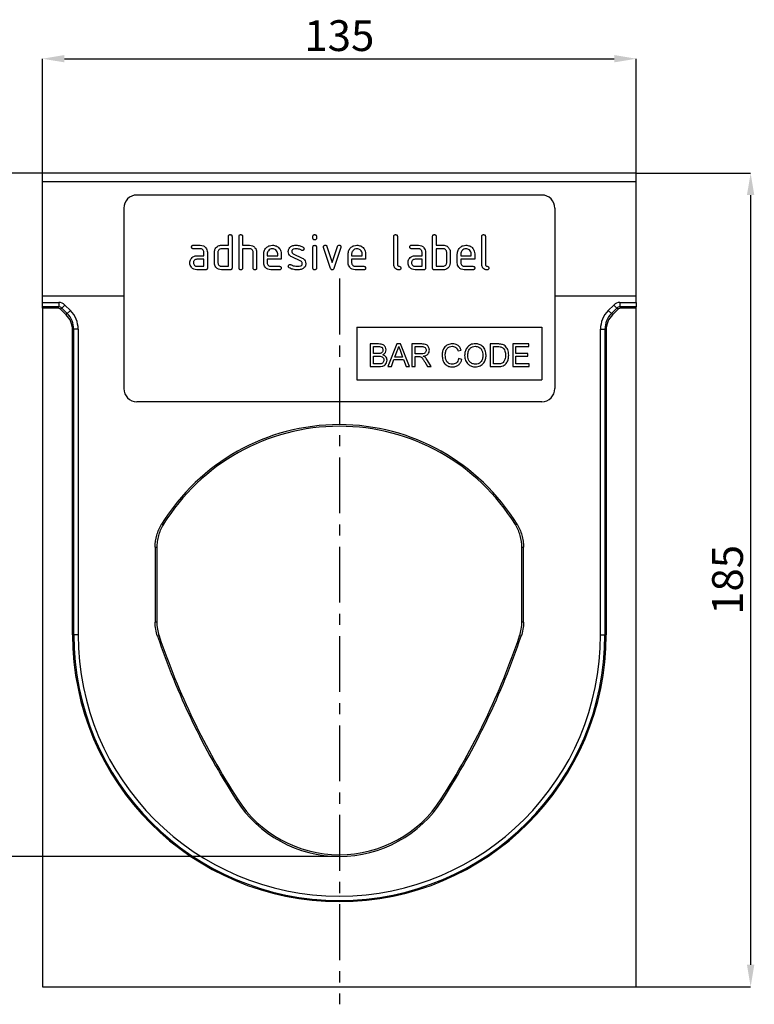
# Model space of a CAD drawing. Units: millimetres. Extents: x -173 to 343, y -118 to 216.
# Drawn here: x 18 to 185, y -7 to 216 of the extents above; entities that cross this region are included whole.
import ezdxf

# ---------------------------------------------------------------- set-up
doc = ezdxf.new("R2010")
doc.units = ezdxf.units.MM
doc.linetypes.add('CENTERX2', pattern=[20.32, 12.7, -2.54, 2.54, -2.54])
doc.layers.add('132467', color=7, linetype='Continuous')
doc.layers.add('CENTERLINES', color=1, linetype='CENTERX2')
doc.layers.add('DIMENSION', color=3, linetype='Continuous', lineweight=25)
doc.styles.add('SLDTEXTSTYLE0', font='TXT', dxfattribs={"width": 0.605})
doc.dimstyles.new('SLDDIMSTYLE0', dxfattribs={"dimtxt": 7, "dimasz": 5, "dimexe": 0, "dimexo": 0.0625, "dimgap": 1.75, "dimtad": 1, "dimrnd": 1e-09, "dimzin": 12, "dimdsep": 46, "dimtxsty": 'SLDTEXTSTYLE0', "dimsah": 1, "dimcen": 0.09, "dimadec": 0, "dimazin": 3, "dimtfac": 1, "dimtofl": 0, "dimtmove": 0, "dimatfit": 3, "dimfxl": 0, "dimfrac": 2, "dimtolj": 1, "dimtzin": 12, "dimarcsym": 0})
doc.dimstyles.new('SLDDIMSTYLE1', dxfattribs={"dimtxt": 7, "dimasz": 5, "dimexe": 0, "dimexo": 0.0625, "dimgap": 1.75, "dimtad": 1, "dimdec": 0, "dimrnd": 1e-09, "dimzin": 12, "dimdsep": 46, "dimtxsty": 'SLDTEXTSTYLE0', "dimsah": 1, "dimcen": 0.09, "dimadec": 0, "dimazin": 3, "dimtfac": 1, "dimtdec": 0, "dimtofl": 0, "dimtmove": 0, "dimatfit": 3, "dimfxl": 0, "dimfrac": 2, "dimtolj": 1, "dimtzin": 12, "dimarcsym": 0})

# ---------------------------------------------------------------- blocks, each defined once
blk = doc.blocks.new('*D30')
at = {"layer": 'Defpoints', "color": 0}
for p in [(157.85, 207.62), (22.85, 181.62), (157.85, 181.62)]:
    blk.add_point(p, dxfattribs=at)
at = {"layer": 'DIMENSION', "color": 0, "lineweight": -2}
for p, q in [((22.85, 181.68), (22.85, 207.62)), ((27.85, 207.62), (152.85, 207.62)), ((157.85, 181.68), (157.85, 207.62))]:
    blk.add_line(p, q, dxfattribs=at)
at = {"layer": 'DIMENSION', "color": 0}
for points in [[(27.85, 208.45), (27.85, 206.79), (22.85, 207.62)], [(152.85, 208.45), (152.85, 206.79), (157.85, 207.62)]]:
    blk.add_solid(points, dxfattribs=at)
at = {"layer": 'DIMENSION', "color": 0, "insert": (90.35, 216.37), "char_height": 7, "attachment_point": 2, "style": 'SLDTEXTSTYLE0'}
blk.add_mtext('\\A1;135', dxfattribs=at)
blk = doc.blocks.new('*D31')
at = {"layer": 'Defpoints', "color": 0}
for p in [(157.85, 181.62), (157.85, -3.38), (183.85, -3.38)]:
    blk.add_point(p, dxfattribs=at)
at = {"layer": 'DIMENSION', "color": 0, "lineweight": -2}
for p, q in [((157.91, 181.62), (183.85, 181.62)), ((183.85, 176.62), (183.85, 1.62)), ((157.91, -3.38), (183.85, -3.38))]:
    blk.add_line(p, q, dxfattribs=at)
at = {"layer": 'DIMENSION', "color": 0}
for points in [[(183.01, 176.62), (184.68, 176.62), (183.85, 181.62)], [(183.01, 1.62), (184.68, 1.62), (183.85, -3.38)]]:
    blk.add_solid(points, dxfattribs=at)
at = {"layer": 'DIMENSION', "color": 0, "insert": (175.1, 89.12), "char_height": 7, "attachment_point": 2, "rotation": 90, "style": 'SLDTEXTSTYLE0'}
blk.add_mtext('\\A1;185', dxfattribs=at)
blk = doc.blocks.new('*D32')
at = {"layer": 'Defpoints', "color": 0}
for p in [(22.85, 181.62), (-3.15, 26.25), (90.35, 26.25)]:
    blk.add_point(p, dxfattribs=at)
at = {"layer": 'DIMENSION', "color": 0, "lineweight": -2}
for p, q in [((22.79, 181.62), (-3.15, 181.62)), ((-3.15, 176.62), (-3.15, 31.25)), ((90.29, 26.25), (-3.15, 26.25))]:
    blk.add_line(p, q, dxfattribs=at)
at = {"layer": 'DIMENSION', "color": 0}
for points in [[(-3.99, 176.62), (-2.32, 176.62), (-3.15, 181.62)], [(-3.99, 31.25), (-2.32, 31.25), (-3.15, 26.25)]]:
    blk.add_solid(points, dxfattribs=at)
at = {"layer": 'DIMENSION', "color": 0, "insert": (-11.9, 103.94), "char_height": 7, "attachment_point": 2, "rotation": 90, "style": 'SLDTEXTSTYLE0'}
blk.add_mtext('\\A1;155', dxfattribs=at)
blk = doc.blocks.new('1039088-M_003_Front_view')
for p, q in [((135, 185), (0, 185)), ((0, 183), (0, 185)), ((135, 183), (135, 185)), ((0, 157), (0, 183)), ((135, 183), (0, 183)), ((135, 157), (135, 183)), ((113.5, 180), (21.5, 180)), ((18.5, 177), (18.5, 136)), ((116.5, 177), (116.5, 136)), ((42.3, 168.6), (42.3, 170.6)), ((43.1, 170.6), (43.1, 163.4)), ((44.7, 163.4), (44.7, 170.6)), ((45.5, 170.6), (45.5, 168.6)), ((61.5, 170.21), (61.5, 170.6)), ((62.3, 170.6), (62.3, 170.21)), ((79.9, 164.2), (79.9, 170.6)), ((80.7, 170.6), (80.7, 164.2)), ((88.7, 163.4), (88.7, 170.6)), ((89.5, 170.6), (89.5, 168.6)), ((99.9, 164.2), (99.9, 170.6)), ((100.7, 170.6), (100.7, 164.2)), ((34.31, 168.6), (35.9, 168.6)), ((40.7, 168.6), (42.3, 168.6)), ((45.5, 168.6), (47.1, 168.6)), ((61.5, 163.4), (61.5, 168.17)), ((62.3, 168.17), (62.3, 163.4)), ((65.49, 163.33), (63.92, 168.07)), ((64.67, 168.33), (65.88, 164.67)), ((65.88, 164.67), (67.09, 168.33)), ((67.85, 168.07), (66.28, 163.33)), ((83.91, 168.6), (85.5, 168.6)), ((89.5, 168.6), (91.1, 168.6)), ((35.9, 167.8), (34.31, 167.8)), ((35.11, 166.2), (36.7, 166.2)), ((36.7, 166.2), (36.7, 167)), ((37.5, 167), (37.5, 163.4)), ((39.1, 164.6), (39.1, 167)), ((39.9, 167), (39.9, 164.6)), ((42.3, 167.8), (40.7, 167.8)), ((42.3, 163.8), (42.3, 167.8)), ((45.5, 167.8), (45.5, 163.4)), ((47.1, 167.8), (45.5, 167.8)), ((47.9, 163.4), (47.9, 167)), ((48.7, 167.03), (48.7, 163.4)), ((50.3, 164.6), (50.3, 166.6)), ((51.1, 166.6), (51.1, 166.2)), ((51.1, 166.2), (53.49, 166.2)), ((53.49, 166.2), (53.49, 166.6)), ((54.28, 166.6), (54.28, 165.4)), ((58.74, 164.95), (56.7, 165.94)), ((57.02, 166.67), (59.08, 165.67)), ((69.5, 164.6), (69.5, 166.6)), ((70.3, 166.6), (70.3, 166.2)), ((70.3, 166.2), (72.69, 166.2)), ((72.69, 166.2), (72.69, 166.6)), ((73.48, 166.6), (73.48, 165.4)), ((85.5, 167.8), (83.91, 167.8)), ((84.71, 166.2), (86.3, 166.2)), ((86.3, 166.2), (86.3, 167)), ((87.1, 167), (87.1, 163.4)), ((89.5, 167.8), (89.5, 163.8)), ((91.1, 167.8), (89.5, 167.8)), ((91.9, 164.6), (91.9, 167)), ((92.7, 167), (92.7, 164.6)), ((94.3, 164.6), (94.3, 166.6)), ((95.1, 166.6), (95.1, 166.2)), ((95.1, 166.2), (97.49, 166.2)), ((97.49, 166.2), (97.49, 166.6)), ((98.28, 166.6), (98.28, 165.4)), ((36.7, 165.4), (35.11, 165.4)), ((35.11, 163.8), (36.7, 163.8)), ((36.7, 163.8), (36.7, 165.4)), ((40.7, 163.8), (42.3, 163.8)), ((51.1, 165.4), (51.1, 164.6)), ((54.28, 165.4), (51.1, 165.4)), ((51.9, 163.8), (53.88, 163.8)), ((70.3, 165.4), (70.3, 164.6)), ((73.48, 165.4), (70.3, 165.4)), ((71.1, 163.8), (73.08, 163.8)), ((86.3, 165.4), (84.71, 165.4)), ((84.71, 163.8), (86.3, 163.8)), ((86.3, 163.8), (86.3, 165.4)), ((89.5, 163.8), (91.1, 163.8)), ((95.1, 165.4), (95.1, 164.6)), ((98.28, 165.4), (95.1, 165.4)), ((95.9, 163.8), (97.88, 163.8)), ((37.1, 163), (35.11, 163)), ((42.7, 163), (40.7, 163)), ((53.88, 163), (51.9, 163)), ((73.08, 163), (71.1, 163)), ((86.7, 163), (84.71, 163)), ((91.1, 163), (89.1, 163)), ((97.88, 163), (95.9, 163)), ((18.5, 157), (0, 157)), ((0, 155.57), (0, 157)), ((135, 157), (116.5, 157)), ((135, 155.57), (135, 157)), ((0, 154.57), (0, 155.57)), ((0, 155.57), (3.71, 155.57)), ((0, 154.31), (0, 154.57)), ((3.71, 154.57), (0, 154.57)), ((3.44, 154.31), (3.71, 154.57)), ((3.71, 155.57), (3.71, 154.57)), ((5.12, 154.99), (4.41, 154.28)), ((5.12, 154.99), (6.37, 153.74)), ((128.63, 153.74), (129.88, 154.99)), ((129.88, 154.99), (130.58, 154.28)), ((131.29, 155.57), (131.29, 154.57)), ((131.29, 155.57), (135, 155.57)), ((131.29, 154.57), (131.55, 154.31)), ((135, 154.57), (131.29, 154.57)), ((135, 155.57), (135, 154.57)), ((135, 154.31), (135, 154.57)), ((3.44, 154.31), (0, 154.31)), ((0, 154.31), (0, 0)), ((4.41, 154.28), (4.15, 154.02)), ((5.4, 152.77), (4.15, 154.02)), ((5.66, 153.04), (4.41, 154.28)), ((5.4, 152.77), (5.66, 153.04)), ((6.37, 153.74), (5.66, 153.04)), ((128.63, 153.74), (129.34, 153.04)), ((130.58, 154.28), (129.34, 153.04)), ((129.34, 153.04), (129.6, 152.77)), ((130.85, 154.02), (129.6, 152.77)), ((130.85, 154.02), (130.58, 154.28)), ((135, 154.31), (131.55, 154.31)), ((135, 0), (135, 154.31)), ((71.5, 150), (113.5, 150)), ((71.5, 150), (71.5, 138)), ((113.5, 150), (113.5, 138)), ((7.12, 149.5), (6.86, 149.24)), ((6.86, 80), (6.86, 149.24)), ((7.12, 80), (7.12, 149.5)), ((8.12, 149.5), (7.12, 149.5)), ((8.12, 149.5), (8.12, 80)), ((126.88, 149.5), (127.88, 149.5)), ((126.88, 80), (126.88, 149.5)), ((127.88, 149.5), (127.88, 80)), ((128.14, 149.24), (127.88, 149.5)), ((128.14, 149.24), (128.14, 80)), ((74.52, 146.14), (74.52, 141)), ((76.44, 146.14), (74.52, 146.14)), ((75.25, 145.54), (76.22, 145.54)), ((75.25, 143.96), (75.25, 145.54)), ((80.6, 146.14), (78.56, 141)), ((81.42, 146.14), (80.6, 146.14)), ((83.46, 141), (81.42, 146.14)), ((84, 146.14), (84, 141)), ((86.23, 146.14), (84, 146.14)), ((84.73, 145.54), (86.26, 145.54)), ((84.73, 143.9), (84.73, 145.54)), ((101.79, 146.14), (101.79, 141)), ((103.54, 146.14), (101.79, 146.14)), ((102.51, 145.54), (103.55, 145.54)), ((102.51, 141.59), (102.51, 145.54)), ((106.92, 146.14), (106.92, 141)), ((110.54, 146.14), (106.92, 146.14)), ((107.65, 145.54), (110.54, 145.54)), ((107.65, 143.96), (107.65, 145.54)), ((110.54, 145.54), (110.54, 146.14)), ((76.3, 143.96), (75.25, 143.96)), ((75.25, 143.37), (76.38, 143.37)), ((75.25, 141.59), (75.25, 143.37)), ((80.13, 143.17), (80.66, 144.6)), ((81.39, 144.52), (81.89, 143.17)), ((86.1, 143.9), (84.73, 143.9)), ((84.73, 143.3), (85.47, 143.3)), ((84.73, 141), (84.73, 143.3)), ((94.48, 144.55), (95.2, 144.71)), ((110.35, 143.96), (107.65, 143.96)), ((107.65, 143.37), (110.35, 143.37)), ((107.65, 141.59), (107.65, 143.37)), ((110.35, 143.37), (110.35, 143.96)), ((76.46, 141.59), (75.25, 141.59)), ((79.33, 141), (79.91, 142.58)), ((79.91, 142.58), (82.1, 142.58)), ((81.89, 143.17), (80.13, 143.17)), ((82.1, 142.58), (82.69, 141)), ((86.91, 142.08), (87.55, 141)), ((88.38, 141), (87.53, 142.42)), ((95.33, 142.64), (94.61, 142.81)), ((103.57, 141.59), (102.51, 141.59)), ((110.68, 141.59), (107.65, 141.59)), ((110.68, 141), (110.68, 141.59)), ((74.52, 141), (76.45, 141)), ((78.56, 141), (79.33, 141)), ((82.69, 141), (83.46, 141)), ((84, 141), (84.73, 141)), ((87.55, 141), (88.38, 141)), ((101.79, 141), (103.63, 141)), ((106.92, 141), (110.68, 141)), ((71.5, 138), (113.5, 138)), ((113.5, 133), (21.5, 133)), ((27.1, 105.16), (27.49, 105.08)), ((107.51, 105.08), (107.9, 105.16)), ((25.63, 99.94), (25.63, 82.9)), ((26, 99.84), (26, 82.96)), ((109, 82.96), (109, 99.84)), ((109.37, 82.9), (109.37, 99.94)), ((6.86, 80), (7.12, 80)), ((8.12, 80), (7.12, 80)), ((26.53, 79.75), (26.16, 79.69)), ((108.84, 79.69), (108.47, 79.75)), ((126.88, 80), (127.88, 80)), ((128.14, 80), (127.88, 80)), ((44.33, 42.69), (44.02, 42.5)), ((90.67, 42.69), (90.98, 42.5)), ((0, 0), (135, 0))]:
    blk.add_line(p, q)
at = {"flags": 128}
for points in [[(26, 99.84), (25.82, 99.89), (25.63, 99.94)], [(109.37, 99.94), (109.18, 99.89), (109, 99.84)], [(25.63, 82.9), (25.82, 82.93), (26, 82.96)], [(109, 82.96), (109.18, 82.93), (109.37, 82.9)]]:
    blk.add_lwpolyline(points, dxfattribs=at)
for centre, radius, start, end in [((21.5, 177), 3, 90, 180), ((113.5, 177), 3, 0, 90), ((21.5, 136), 3, 180, 270), ((113.5, 136), 3, 270, 0), ((67.5, 80.43), 47.37, 31.4799, 148.5201), ((67.5, 80.43), 47, 31.6395, 148.3605), ((67.5, 80), 60.64, 180, 0), ((67.5, 80), 60.38, 180, 0), ((67.5, 80), 59.38, 180, 0), ((188.01, 134.5), 170.87, 198.7082, 212.5775), ((188.01, 134.5), 170.51, 198.7298, 212.5775), ((-53.01, 134.5), 170.51, 327.4225, 341.2702), ((-53.01, 134.5), 170.87, 327.4225, 341.2918), ((67.5, 57.5), 27.5, 212.5775, 327.4225), ((67.5, 57.5), 27.87, 212.5775, 327.4225)]:
    blk.add_arc(centre, radius, start, end)
for centre, major_axis, ratio, start_param, end_param in [((3.71, 153.57), (-1.42, -1.42), 0.999315, 3.141935, 3.926648), ((3.71, 153.57), (0.709, 0.709), 0.997948, 0.000343, 0.785056), ((131.29, 153.57), (-1.42, 1.42), 0.999315, 5.49813, 6.283528), ((131.29, 153.57), (0.709, -0.709), 0.997948, 2.356537, 3.141935), ((3.44, 153.31), (-0.708, -0.708), 0.999315, 3.141935, 3.926648), ((1.86, 149.24), (3.54, 3.54), 0.999315, 5.49813, 6.283528), ((2.12, 149.5), (3.54, 3.54), 0.999041, 5.49813, 6.283528), ((2.12, 149.5), (4.25, 4.25), 0.999315, 5.49813, 6.283528), ((132.88, 149.5), (4.25, -4.25), 0.999315, 3.141935, 3.926648), ((132.88, 149.5), (3.54, -3.54), 0.999041, 3.141935, 3.926648), ((133.14, 149.24), (3.54, -3.54), 0.999315, 3.141935, 3.926648), ((131.55, 153.31), (-0.708, 0.708), 0.999315, 5.49813, 6.283528)]:
    blk.add_ellipse(centre, major_axis=major_axis, ratio=ratio, start_param=start_param, end_param=end_param)
for points, knots in [([(42.3, 170.6), (42.3, 170.66), (42.31, 170.78), (42.41, 170.93), (42.56, 170.99), (42.65, 171), (42.7, 171)], [0, 0, 0, 0, 0.280763, 0.559007, 0.779253, 1, 1, 1, 1]), ([(42.7, 171), (42.76, 171), (42.88, 170.99), (43.03, 170.89), (43.09, 170.74), (43.1, 170.65), (43.1, 170.6)], [0, 0, 0, 0, 0.280669, 0.558931, 0.779165, 1, 1, 1, 1]), ([(44.7, 170.6), (44.7, 170.66), (44.71, 170.78), (44.81, 170.93), (44.96, 170.99), (45.05, 171), (45.1, 171)], [0, 0, 0, 0, 0.280763, 0.559007, 0.779253, 1, 1, 1, 1]), ([(45.1, 171), (45.16, 171), (45.28, 170.99), (45.43, 170.89), (45.49, 170.74), (45.5, 170.65), (45.5, 170.6)], [0, 0, 0, 0, 0.280669, 0.558931, 0.779165, 1, 1, 1, 1]), ([(61.5, 170.6), (61.5, 170.66), (61.51, 170.78), (61.61, 170.93), (61.76, 170.99), (61.85, 171), (61.9, 171)], [0, 0, 0, 0, 0.2807468, 0.5590776, 0.7793002, 1, 1, 1, 1]), ([(61.9, 169.81), (61.84, 169.81), (61.72, 169.82), (61.57, 169.92), (61.51, 170.06), (61.5, 170.16), (61.5, 170.21)], [0, 0, 0, 0, 0.280602, 0.55855, 0.778688, 1, 1, 1, 1]), ([(61.9, 171), (61.96, 171), (62.08, 170.99), (62.23, 170.89), (62.29, 170.74), (62.3, 170.65), (62.3, 170.6)], [0, 0, 0, 0, 0.280669, 0.558898, 0.779069, 1, 1, 1, 1]), ([(62.3, 170.21), (62.3, 170.14), (62.29, 170.02), (62.19, 169.88), (62.04, 169.81), (61.95, 169.81), (61.9, 169.81)], [0, 0, 0, 0, 0.280653, 0.559015, 0.779223, 1, 1, 1, 1]), ([(79.9, 170.6), (79.9, 170.66), (79.91, 170.78), (80.01, 170.93), (80.16, 170.99), (80.25, 171), (80.3, 171)], [0, 0, 0, 0, 0.280763, 0.559007, 0.779253, 1, 1, 1, 1]), ([(80.3, 171), (80.36, 171), (80.48, 170.99), (80.63, 170.89), (80.69, 170.74), (80.7, 170.65), (80.7, 170.6)], [0, 0, 0, 0, 0.280669, 0.558931, 0.779165, 1, 1, 1, 1]), ([(88.7, 170.6), (88.7, 170.66), (88.71, 170.78), (88.81, 170.93), (88.96, 170.99), (89.05, 171), (89.1, 171)], [0, 0, 0, 0, 0.280763, 0.559007, 0.779253, 1, 1, 1, 1]), ([(89.1, 171), (89.16, 171), (89.28, 170.99), (89.43, 170.89), (89.49, 170.74), (89.5, 170.65), (89.5, 170.6)], [0, 0, 0, 0, 0.280669, 0.558931, 0.779165, 1, 1, 1, 1]), ([(99.9, 170.6), (99.9, 170.66), (99.91, 170.78), (100.01, 170.93), (100.16, 170.99), (100.25, 171), (100.3, 171)], [0, 0, 0, 0, 0.280763, 0.559007, 0.779253, 1, 1, 1, 1]), ([(100.3, 171), (100.36, 171), (100.48, 170.99), (100.63, 170.89), (100.69, 170.74), (100.7, 170.65), (100.7, 170.6)], [0, 0, 0, 0, 0.280669, 0.558931, 0.779165, 1, 1, 1, 1]), ([(33.91, 168.2), (33.92, 168.26), (33.92, 168.38), (34.02, 168.53), (34.17, 168.59), (34.26, 168.6), (34.31, 168.6)], [0, 0, 0, 0, 0.280669, 0.558898, 0.779069, 1, 1, 1, 1]), ([(34.31, 167.8), (34.25, 167.8), (34.13, 167.81), (33.98, 167.91), (33.92, 168.06), (33.92, 168.15), (33.91, 168.2)], [0, 0, 0, 0, 0.280747, 0.559078, 0.7793, 1, 1, 1, 1]), ([(35.9, 168.6), (36.14, 168.57), (36.61, 168.52), (37.13, 168.08), (37.45, 167.56), (37.48, 167.19), (37.5, 167)], [0, 0, 0, 0, 0.279576, 0.559296, 0.779523, 1, 1, 1, 1]), ([(39.31, 167.81), (39.4, 167.94), (39.57, 168.2), (40.04, 168.53), (40.45, 168.57), (40.7, 168.6)], [0, 0, 0, 0, 0.280793, 0.561046, 1, 1, 1, 1]), ([(47.1, 168.6), (47.33, 168.57), (47.8, 168.52), (48.32, 168.1), (48.65, 167.58), (48.68, 167.21), (48.7, 167.03)], [0, 0, 0, 0, 0.279596, 0.559465, 0.779747, 1, 1, 1, 1]), ([(50.3, 166.6), (50.33, 166.89), (50.4, 167.48), (50.95, 168.13), (51.6, 168.54), (52.06, 168.58), (52.29, 168.6)], [0, 0, 0, 0, 0.279553, 0.559352, 0.779634, 1, 1, 1, 1]), ([(52.29, 168.6), (52.59, 168.57), (53.18, 168.5), (53.83, 167.96), (54.22, 167.29), (54.26, 166.83), (54.28, 166.6)], [0, 0, 0, 0, 0.279581, 0.55926, 0.779571, 1, 1, 1, 1]), ([(55.9, 167.2), (55.9, 167.32), (55.92, 167.56), (56.08, 167.96), (56.32, 168.15), (56.46, 168.27)], [0, 0, 0, 0, 0.280743, 0.561096, 1, 1, 1, 1]), ([(56.46, 168.27), (56.68, 168.38), (57.06, 168.58), (57.49, 168.59), (57.68, 168.6)], [0, 0, 0, 0, 0.55918, 1, 1, 1, 1]), ([(57.68, 168.6), (57.99, 168.58), (58.56, 168.54), (59.05, 168.27), (59.26, 168.16)], [0, 0, 0, 0, 0.559762, 1, 1, 1, 1]), ([(59.26, 168.16), (59.33, 168.11), (59.45, 168.02), (59.47, 167.87), (59.48, 167.81)], [0, 0, 0, 0, 0.559625, 1, 1, 1, 1]), ([(61.5, 168.17), (61.5, 168.23), (61.51, 168.35), (61.61, 168.5), (61.76, 168.56), (61.85, 168.57), (61.9, 168.57)], [0, 0, 0, 0, 0.280747, 0.559078, 0.7793, 1, 1, 1, 1]), ([(61.9, 168.57), (61.96, 168.57), (62.08, 168.56), (62.23, 168.46), (62.29, 168.31), (62.3, 168.22), (62.3, 168.17)], [0, 0, 0, 0, 0.280669, 0.558898, 0.779069, 1, 1, 1, 1]), ([(63.9, 168.21), (63.9, 168.26), (63.92, 168.38), (64.03, 168.51), (64.15, 168.59), (64.25, 168.6), (64.29, 168.6)], [0, 0, 0, 0, 0.279308, 0.558966, 0.779531, 1, 1, 1, 1]), ([(63.92, 168.07), (63.91, 168.1), (63.9, 168.14), (63.9, 168.19), (63.9, 168.21)], [0, 0, 0, 0, 0.559826, 1, 1, 1, 1]), ([(64.29, 168.6), (64.34, 168.6), (64.43, 168.59), (64.59, 168.51), (64.64, 168.4), (64.67, 168.33)], [0, 0, 0, 0, 0.281095, 0.562005, 1, 1, 1, 1]), ([(67.09, 168.33), (67.11, 168.37), (67.14, 168.46), (67.27, 168.58), (67.39, 168.59), (67.47, 168.6)], [0, 0, 0, 0, 0.280868, 0.561605, 1, 1, 1, 1]), ([(67.47, 168.6), (67.53, 168.6), (67.65, 168.59), (67.8, 168.49), (67.87, 168.35), (67.87, 168.25), (67.87, 168.21)], [0, 0, 0, 0, 0.2806, 0.558502, 0.778738, 1, 1, 1, 1]), ([(67.87, 168.21), (67.87, 168.18), (67.87, 168.14), (67.86, 168.09), (67.85, 168.07)], [0, 0, 0, 0, 0.559382, 1, 1, 1, 1]), ([(69.5, 166.6), (69.53, 166.89), (69.6, 167.48), (70.15, 168.13), (70.8, 168.54), (71.26, 168.58), (71.49, 168.6)], [0, 0, 0, 0, 0.2795526, 0.5593516, 0.7796344, 1, 1, 1, 1]), ([(71.49, 168.6), (71.79, 168.57), (72.38, 168.5), (73.03, 167.96), (73.42, 167.29), (73.46, 166.83), (73.48, 166.6)], [0, 0, 0, 0, 0.279581, 0.55926, 0.779571, 1, 1, 1, 1]), ([(83.51, 168.2), (83.52, 168.26), (83.52, 168.38), (83.62, 168.53), (83.77, 168.59), (83.86, 168.6), (83.91, 168.6)], [0, 0, 0, 0, 0.280669, 0.558898, 0.779069, 1, 1, 1, 1]), ([(83.91, 167.8), (83.85, 167.8), (83.73, 167.81), (83.58, 167.91), (83.52, 168.06), (83.52, 168.15), (83.51, 168.2)], [0, 0, 0, 0, 0.280747, 0.559078, 0.7793, 1, 1, 1, 1]), ([(85.5, 168.6), (85.74, 168.57), (86.21, 168.52), (86.73, 168.08), (87.05, 167.56), (87.08, 167.19), (87.1, 167)], [0, 0, 0, 0, 0.279576, 0.559296, 0.779523, 1, 1, 1, 1]), ([(91.1, 168.6), (91.26, 168.59), (91.57, 168.57), (92.1, 168.34), (92.34, 168.01), (92.49, 167.81)], [0, 0, 0, 0, 0.280819, 0.561253, 1, 1, 1, 1]), ([(94.3, 166.6), (94.33, 166.89), (94.4, 167.48), (94.95, 168.13), (95.6, 168.54), (96.06, 168.58), (96.29, 168.6)], [0, 0, 0, 0, 0.2795526, 0.5593516, 0.7796344, 1, 1, 1, 1]), ([(96.29, 168.6), (96.59, 168.57), (97.18, 168.5), (97.83, 167.96), (98.22, 167.29), (98.26, 166.83), (98.28, 166.6)], [0, 0, 0, 0, 0.2795807, 0.5592603, 0.779571, 1, 1, 1, 1]), ([(33.73, 165.41), (33.81, 165.54), (33.99, 165.8), (34.46, 166.13), (34.86, 166.17), (35.11, 166.2)], [0, 0, 0, 0, 0.2807547, 0.561071, 1, 1, 1, 1]), ([(36.7, 167), (36.69, 167.12), (36.66, 167.36), (36.44, 167.62), (36.18, 167.78), (36, 167.79), (35.9, 167.8)], [0, 0, 0, 0, 0.27963, 0.559223, 0.779548, 1, 1, 1, 1]), ([(39.1, 167), (39.11, 167.16), (39.13, 167.44), (39.26, 167.69), (39.31, 167.81)], [0, 0, 0, 0, 0.5597025, 1, 1, 1, 1]), ([(40.7, 167.8), (40.58, 167.79), (40.35, 167.76), (40.08, 167.54), (39.92, 167.28), (39.91, 167.09), (39.9, 167)], [0, 0, 0, 0, 0.279537, 0.559295, 0.77967, 1, 1, 1, 1]), ([(47.9, 167), (47.89, 167.12), (47.86, 167.36), (47.64, 167.62), (47.38, 167.78), (47.19, 167.79), (47.1, 167.8)], [0, 0, 0, 0, 0.279621, 0.559225, 0.779528, 1, 1, 1, 1]), ([(52.29, 167.79), (52.12, 167.77), (51.76, 167.73), (51.38, 167.4), (51.14, 167.01), (51.11, 166.74), (51.1, 166.6)], [0, 0, 0, 0, 0.279532, 0.559299, 0.779622, 1, 1, 1, 1]), ([(53.49, 166.6), (53.47, 166.77), (53.43, 167.13), (53.1, 167.51), (52.71, 167.76), (52.43, 167.78), (52.29, 167.79)], [0, 0, 0, 0, 0.279524, 0.559345, 0.779653, 1, 1, 1, 1]), ([(56.7, 165.94), (56.57, 166.01), (56.31, 166.16), (55.97, 166.58), (55.92, 166.97), (55.9, 167.2)], [0, 0, 0, 0, 0.281035, 0.561468, 1, 1, 1, 1]), ([(57.68, 167.8), (57.46, 167.79), (57.19, 167.78), (56.89, 167.63), (56.78, 167.52), (56.7, 167.37), (56.69, 167.26), (56.69, 167.21)], [0, 0, 0, 0, 0.49895, 0.624351, 0.74948, 0.874719, 1, 1, 1, 1]), ([(56.69, 167.21), (56.69, 167.14), (56.7, 167.02), (56.8, 166.81), (56.93, 166.72), (57.02, 166.67)], [0, 0, 0, 0, 0.280898, 0.562064, 1, 1, 1, 1]), ([(58.89, 167.46), (58.68, 167.57), (58.3, 167.76), (57.87, 167.79), (57.68, 167.8)], [0, 0, 0, 0, 0.559809, 1, 1, 1, 1]), ([(59.08, 167.41), (59.04, 167.41), (58.98, 167.41), (58.92, 167.44), (58.89, 167.46)], [0, 0, 0, 0, 0.559363, 1, 1, 1, 1]), ([(59.48, 167.81), (59.47, 167.75), (59.45, 167.63), (59.35, 167.5), (59.22, 167.42), (59.12, 167.41), (59.08, 167.41)], [0, 0, 0, 0, 0.279379, 0.559651, 0.779915, 1, 1, 1, 1]), ([(59.08, 165.67), (59.21, 165.6), (59.46, 165.45), (59.81, 165.02), (59.85, 164.64), (59.87, 164.4)], [0, 0, 0, 0, 0.280963, 0.561328, 1, 1, 1, 1]), ([(71.49, 167.79), (71.32, 167.77), (70.96, 167.73), (70.58, 167.4), (70.34, 167.01), (70.31, 166.74), (70.3, 166.6)], [0, 0, 0, 0, 0.279532, 0.559299, 0.779622, 1, 1, 1, 1]), ([(72.69, 166.6), (72.67, 166.77), (72.63, 167.13), (72.3, 167.51), (71.91, 167.76), (71.63, 167.78), (71.49, 167.79)], [0, 0, 0, 0, 0.279524, 0.559345, 0.779653, 1, 1, 1, 1]), ([(83.33, 165.41), (83.41, 165.54), (83.59, 165.8), (84.06, 166.13), (84.46, 166.17), (84.71, 166.2)], [0, 0, 0, 0, 0.2807547, 0.561071, 1, 1, 1, 1]), ([(86.3, 167), (86.29, 167.12), (86.26, 167.36), (86.04, 167.62), (85.78, 167.78), (85.6, 167.79), (85.5, 167.8)], [0, 0, 0, 0, 0.27963, 0.559223, 0.779548, 1, 1, 1, 1]), ([(91.9, 167), (91.89, 167.12), (91.86, 167.36), (91.64, 167.62), (91.38, 167.78), (91.19, 167.79), (91.1, 167.8)], [0, 0, 0, 0, 0.279621, 0.559225, 0.779528, 1, 1, 1, 1]), ([(92.49, 167.81), (92.56, 167.66), (92.68, 167.41), (92.69, 167.12), (92.7, 167)], [0, 0, 0, 0, 0.559798, 1, 1, 1, 1]), ([(96.29, 167.79), (96.12, 167.77), (95.76, 167.73), (95.38, 167.4), (95.14, 167.01), (95.11, 166.74), (95.1, 166.6)], [0, 0, 0, 0, 0.279532, 0.559299, 0.779622, 1, 1, 1, 1]), ([(97.49, 166.6), (97.47, 166.77), (97.43, 167.13), (97.1, 167.51), (96.71, 167.76), (96.43, 167.78), (96.29, 167.79)], [0, 0, 0, 0, 0.279524, 0.559345, 0.779653, 1, 1, 1, 1]), ([(33.52, 164.6), (33.53, 164.76), (33.55, 165.04), (33.67, 165.29), (33.73, 165.41)], [0, 0, 0, 0, 0.55981, 1, 1, 1, 1]), ([(35.11, 163), (34.87, 163.03), (34.4, 163.08), (33.88, 163.52), (33.56, 164.04), (33.53, 164.41), (33.52, 164.6)], [0, 0, 0, 0, 0.2796421, 0.5592344, 0.7795082, 1, 1, 1, 1]), ([(35.11, 165.4), (34.99, 165.39), (34.76, 165.36), (34.5, 165.14), (34.34, 164.88), (34.32, 164.69), (34.31, 164.6)], [0, 0, 0, 0, 0.279478, 0.559304, 0.77968, 1, 1, 1, 1]), ([(34.31, 164.6), (34.33, 164.48), (34.36, 164.25), (34.57, 163.99), (34.83, 163.83), (35.02, 163.81), (35.11, 163.8)], [0, 0, 0, 0, 0.279457, 0.559355, 0.779724, 1, 1, 1, 1]), ([(40.7, 163), (40.46, 163.03), (39.99, 163.08), (39.46, 163.51), (39.15, 164.04), (39.12, 164.41), (39.1, 164.6)], [0, 0, 0, 0, 0.279655, 0.55929, 0.779571, 1, 1, 1, 1]), ([(39.9, 164.6), (39.91, 164.48), (39.94, 164.25), (40.16, 163.99), (40.42, 163.83), (40.61, 163.81), (40.7, 163.8)], [0, 0, 0, 0, 0.27948, 0.55929, 0.77971, 1, 1, 1, 1]), ([(51.9, 163), (51.66, 163.03), (51.19, 163.08), (50.66, 163.51), (50.35, 164.04), (50.32, 164.41), (50.3, 164.6)], [0, 0, 0, 0, 0.279619, 0.559267, 0.779559, 1, 1, 1, 1]), ([(51.1, 164.6), (51.11, 164.48), (51.14, 164.25), (51.36, 163.99), (51.62, 163.83), (51.8, 163.81), (51.9, 163.8)], [0, 0, 0, 0, 0.2794572, 0.5593552, 0.7797238, 1, 1, 1, 1]), ([(53.88, 163.8), (53.94, 163.8), (54.07, 163.79), (54.21, 163.69), (54.28, 163.54), (54.28, 163.45), (54.28, 163.4)], [0, 0, 0, 0, 0.280653, 0.559015, 0.779223, 1, 1, 1, 1]), ([(55.9, 163.8), (55.9, 163.86), (55.92, 163.98), (56.03, 164.1), (56.15, 164.19), (56.25, 164.19), (56.29, 164.2)], [0, 0, 0, 0, 0.279305, 0.55917, 0.77957, 1, 1, 1, 1]), ([(56.12, 163.44), (56.05, 163.49), (55.92, 163.58), (55.9, 163.73), (55.9, 163.8)], [0, 0, 0, 0, 0.559449, 1, 1, 1, 1]), ([(58.04, 163), (57.67, 163.01), (56.99, 163.04), (56.39, 163.32), (56.12, 163.44)], [0, 0, 0, 0, 0.560159, 1, 1, 1, 1]), ([(56.29, 164.2), (56.32, 164.19), (56.37, 164.19), (56.42, 164.17), (56.44, 164.17)], [0, 0, 0, 0, 0.5593285, 1, 1, 1, 1]), ([(56.44, 164.17), (56.55, 164.12), (56.74, 164.05), (56.93, 163.98), (57.01, 163.94)], [0, 0, 0, 0, 0.559988, 1, 1, 1, 1]), ([(57.01, 163.94), (57.21, 163.9), (57.55, 163.82), (57.91, 163.81), (58.07, 163.8)], [0, 0, 0, 0, 0.559987, 1, 1, 1, 1]), ([(58.07, 163.8), (58.29, 163.81), (58.57, 163.82), (58.87, 163.97), (58.99, 164.08), (59.07, 164.23), (59.07, 164.34), (59.08, 164.4)], [0, 0, 0, 0, 0.499009, 0.624406, 0.749586, 0.874722, 1, 1, 1, 1]), ([(59.08, 164.4), (59.07, 164.46), (59.07, 164.59), (58.97, 164.8), (58.83, 164.89), (58.74, 164.95)], [0, 0, 0, 0, 0.28088, 0.561791, 1, 1, 1, 1]), ([(59.87, 164.4), (59.85, 164.15), (59.8, 163.71), (59.45, 163.43), (59.3, 163.31)], [0, 0, 0, 0, 0.559131, 1, 1, 1, 1]), ([(71.1, 163), (70.86, 163.03), (70.39, 163.08), (69.86, 163.51), (69.55, 164.04), (69.52, 164.41), (69.5, 164.6)], [0, 0, 0, 0, 0.279619, 0.559267, 0.779559, 1, 1, 1, 1]), ([(70.3, 164.6), (70.31, 164.48), (70.34, 164.25), (70.56, 163.99), (70.82, 163.83), (71, 163.81), (71.1, 163.8)], [0, 0, 0, 0, 0.279457, 0.559355, 0.779724, 1, 1, 1, 1]), ([(73.08, 163.8), (73.14, 163.8), (73.27, 163.79), (73.41, 163.69), (73.48, 163.54), (73.48, 163.45), (73.48, 163.4)], [0, 0, 0, 0, 0.280653, 0.559015, 0.779223, 1, 1, 1, 1]), ([(81.1, 163), (80.92, 163.02), (80.56, 163.05), (80.14, 163.36), (79.93, 163.78), (79.91, 164.06), (79.9, 164.2)], [0, 0, 0, 0, 0.2800799, 0.559069, 0.7792014, 1, 1, 1, 1]), ([(80.7, 164.2), (80.7, 164.15), (80.71, 164.04), (80.85, 163.88), (81.1, 163.8), (81.35, 163.73), (81.48, 163.55), (81.49, 163.45), (81.5, 163.4)], [0, 0, 0, 0, 0.125305, 0.250335, 0.499896, 0.749686, 0.874716, 1, 1, 1, 1]), ([(83.12, 164.6), (83.13, 164.76), (83.15, 165.04), (83.27, 165.29), (83.33, 165.41)], [0, 0, 0, 0, 0.55981, 1, 1, 1, 1]), ([(84.71, 163), (84.47, 163.03), (84, 163.08), (83.48, 163.52), (83.16, 164.04), (83.13, 164.41), (83.12, 164.6)], [0, 0, 0, 0, 0.279642, 0.559234, 0.779508, 1, 1, 1, 1]), ([(84.71, 165.4), (84.59, 165.39), (84.36, 165.36), (84.1, 165.14), (83.94, 164.88), (83.92, 164.69), (83.91, 164.6)], [0, 0, 0, 0, 0.279478, 0.559304, 0.77968, 1, 1, 1, 1]), ([(83.91, 164.6), (83.93, 164.48), (83.96, 164.25), (84.17, 163.99), (84.43, 163.83), (84.62, 163.81), (84.71, 163.8)], [0, 0, 0, 0, 0.279457, 0.559355, 0.779724, 1, 1, 1, 1]), ([(92.7, 164.6), (92.67, 164.36), (92.62, 163.89), (92.19, 163.36), (91.66, 163.05), (91.29, 163.02), (91.1, 163)], [0, 0, 0, 0, 0.279624, 0.559286, 0.779575, 1, 1, 1, 1]), ([(91.1, 163.8), (91.22, 163.81), (91.45, 163.84), (91.72, 164.06), (91.88, 164.32), (91.89, 164.51), (91.9, 164.6)], [0, 0, 0, 0, 0.2795738, 0.5592254, 0.7796457, 1, 1, 1, 1]), ([(95.9, 163), (95.66, 163.03), (95.19, 163.08), (94.66, 163.51), (94.35, 164.04), (94.32, 164.41), (94.3, 164.6)], [0, 0, 0, 0, 0.279619, 0.559267, 0.779559, 1, 1, 1, 1]), ([(95.1, 164.6), (95.11, 164.48), (95.14, 164.25), (95.36, 163.99), (95.62, 163.83), (95.8, 163.81), (95.9, 163.8)], [0, 0, 0, 0, 0.279457, 0.559355, 0.779724, 1, 1, 1, 1]), ([(97.88, 163.8), (97.94, 163.8), (98.07, 163.79), (98.21, 163.69), (98.28, 163.54), (98.28, 163.45), (98.28, 163.4)], [0, 0, 0, 0, 0.2806534, 0.5590154, 0.7792233, 1, 1, 1, 1]), ([(101.1, 163), (100.92, 163.02), (100.56, 163.05), (100.14, 163.36), (99.93, 163.78), (99.91, 164.06), (99.9, 164.2)], [0, 0, 0, 0, 0.2800799, 0.559069, 0.7792014, 1, 1, 1, 1]), ([(100.7, 164.2), (100.7, 164.15), (100.71, 164.04), (100.85, 163.88), (101.1, 163.8), (101.35, 163.73), (101.48, 163.55), (101.49, 163.45), (101.5, 163.4)], [0, 0, 0, 0, 0.125305, 0.250335, 0.499896, 0.749686, 0.874716, 1, 1, 1, 1]), ([(37.5, 163.4), (37.5, 163.34), (37.49, 163.22), (37.39, 163.07), (37.24, 163.01), (37.15, 163), (37.1, 163)], [0, 0, 0, 0, 0.280596, 0.558566, 0.778787, 1, 1, 1, 1]), ([(43.1, 163.4), (43.1, 163.34), (43.09, 163.22), (42.99, 163.07), (42.84, 163.01), (42.75, 163), (42.7, 163)], [0, 0, 0, 0, 0.280596, 0.558566, 0.778787, 1, 1, 1, 1]), ([(45.1, 163), (45.04, 163), (44.92, 163.01), (44.77, 163.11), (44.71, 163.26), (44.7, 163.35), (44.7, 163.4)], [0, 0, 0, 0, 0.280711, 0.558625, 0.778846, 1, 1, 1, 1]), ([(45.5, 163.4), (45.5, 163.34), (45.49, 163.22), (45.39, 163.07), (45.24, 163.01), (45.15, 163), (45.1, 163)], [0, 0, 0, 0, 0.280596, 0.558566, 0.778787, 1, 1, 1, 1]), ([(48.3, 163), (48.24, 163), (48.12, 163.01), (47.97, 163.11), (47.91, 163.26), (47.9, 163.35), (47.9, 163.4)], [0, 0, 0, 0, 0.280711, 0.558625, 0.778846, 1, 1, 1, 1]), ([(48.7, 163.4), (48.7, 163.34), (48.69, 163.22), (48.59, 163.07), (48.44, 163.01), (48.35, 163), (48.3, 163)], [0, 0, 0, 0, 0.280596, 0.558566, 0.778787, 1, 1, 1, 1]), ([(54.28, 163.4), (54.28, 163.34), (54.27, 163.22), (54.17, 163.07), (54.03, 163.01), (53.93, 163), (53.88, 163)], [0, 0, 0, 0, 0.280602, 0.55855, 0.778688, 1, 1, 1, 1]), ([(59.3, 163.31), (59.08, 163.2), (58.68, 163.02), (58.24, 163.01), (58.04, 163)], [0, 0, 0, 0, 0.559035, 1, 1, 1, 1]), ([(61.9, 163), (61.84, 163), (61.72, 163.01), (61.57, 163.11), (61.51, 163.26), (61.5, 163.35), (61.5, 163.4)], [0, 0, 0, 0, 0.280602, 0.55855, 0.778688, 1, 1, 1, 1]), ([(62.3, 163.4), (62.3, 163.34), (62.29, 163.22), (62.19, 163.07), (62.04, 163.01), (61.95, 163), (61.9, 163)], [0, 0, 0, 0, 0.2806534, 0.5590154, 0.7792233, 1, 1, 1, 1]), ([(65.88, 163), (65.83, 163), (65.73, 163.01), (65.57, 163.13), (65.52, 163.25), (65.49, 163.33)], [0, 0, 0, 0, 0.280091, 0.561469, 1, 1, 1, 1]), ([(66.28, 163.33), (66.26, 163.28), (66.23, 163.19), (66.13, 163.07), (66.01, 163.01), (65.93, 163), (65.88, 163)], [0, 0, 0, 0, 0.280137, 0.559877, 0.779607, 1, 1, 1, 1]), ([(73.48, 163.4), (73.48, 163.34), (73.47, 163.22), (73.37, 163.07), (73.23, 163.01), (73.13, 163), (73.08, 163)], [0, 0, 0, 0, 0.280602, 0.55855, 0.778688, 1, 1, 1, 1]), ([(81.5, 163.4), (81.49, 163.34), (81.49, 163.22), (81.39, 163.07), (81.24, 163.01), (81.15, 163), (81.1, 163)], [0, 0, 0, 0, 0.280602, 0.55855, 0.778688, 1, 1, 1, 1]), ([(87.1, 163.4), (87.1, 163.34), (87.09, 163.22), (86.99, 163.07), (86.84, 163.01), (86.75, 163), (86.7, 163)], [0, 0, 0, 0, 0.280596, 0.558566, 0.778787, 1, 1, 1, 1]), ([(89.1, 163), (89.04, 163), (88.92, 163.01), (88.77, 163.11), (88.71, 163.26), (88.7, 163.35), (88.7, 163.4)], [0, 0, 0, 0, 0.280711, 0.558625, 0.778846, 1, 1, 1, 1]), ([(98.28, 163.4), (98.28, 163.34), (98.27, 163.22), (98.17, 163.07), (98.03, 163.01), (97.93, 163), (97.88, 163)], [0, 0, 0, 0, 0.280602, 0.55855, 0.778688, 1, 1, 1, 1]), ([(101.5, 163.4), (101.49, 163.34), (101.49, 163.22), (101.39, 163.07), (101.24, 163.01), (101.15, 163), (101.1, 163)], [0, 0, 0, 0, 0.280602, 0.55855, 0.778688, 1, 1, 1, 1]), ([(76.22, 145.54), (76.36, 145.54), (76.64, 145.54), (76.99, 145.49), (77.22, 145.33), (77.38, 145.09), (77.4, 144.88), (77.42, 144.74)], [0, 0, 0, 0, 0.251022, 0.500776, 0.625747, 0.750997, 1, 1, 1, 1]), ([(78.14, 144.81), (78.11, 145.03), (78.03, 145.48), (77.41, 146.09), (76.81, 146.12), (76.44, 146.14)], [0, 0, 0, 0, 0.279967, 0.559633, 1, 1, 1, 1]), ([(80.66, 144.6), (80.74, 144.77), (80.89, 145.07), (80.97, 145.4), (81.01, 145.54)], [0, 0, 0, 0, 0.559975, 1, 1, 1, 1]), ([(81.01, 145.54), (81.08, 145.35), (81.21, 145.01), (81.33, 144.67), (81.39, 144.52)], [0, 0, 0, 0, 0.559998, 1, 1, 1, 1]), ([(87.96, 144.75), (87.93, 144.99), (87.87, 145.46), (87.39, 145.99), (86.79, 146.12), (86.42, 146.13), (86.23, 146.14)], [0, 0, 0, 0, 0.2798032, 0.557781, 0.77839, 1, 1, 1, 1]), ([(86.26, 145.54), (86.39, 145.54), (86.66, 145.53), (87.01, 145.35), (87.2, 145.05), (87.22, 144.84), (87.23, 144.74)], [0, 0, 0, 0, 0.2811105, 0.5597393, 0.7796854, 1, 1, 1, 1]), ([(93.22, 146.2), (92.85, 146.16), (92.11, 146.07), (91.29, 145.36), (90.91, 144.48), (90.87, 143.9), (90.85, 143.61)], [0, 0, 0, 0, 0.279748, 0.558427, 0.778969, 1, 1, 1, 1]), ([(91.58, 143.61), (91.6, 143.88), (91.63, 144.42), (91.95, 145.13), (92.54, 145.56), (92.97, 145.59), (93.19, 145.61)], [0, 0, 0, 0, 0.2811584, 0.560247, 0.7798038, 1, 1, 1, 1]), ([(93.19, 145.61), (93.35, 145.6), (93.69, 145.57), (94.22, 145.22), (94.38, 144.81), (94.48, 144.55)], [0, 0, 0, 0, 0.280694, 0.5604125, 1, 1, 1, 1]), ([(95.2, 144.71), (95.11, 144.95), (94.94, 145.42), (94.41, 145.91), (93.81, 146.17), (93.42, 146.19), (93.22, 146.2)], [0, 0, 0, 0, 0.280034, 0.559432, 0.779521, 1, 1, 1, 1]), ([(98.43, 146.2), (98.04, 146.16), (97.27, 146.08), (96.44, 145.32), (96.04, 144.41), (96.01, 143.8), (95.99, 143.5)], [0, 0, 0, 0, 0.279561, 0.558626, 0.779012, 1, 1, 1, 1]), ([(96.71, 143.49), (96.72, 143.78), (96.75, 144.36), (97.12, 145.11), (97.75, 145.54), (98.21, 145.59), (98.43, 145.61)], [0, 0, 0, 0, 0.281196, 0.559716, 0.779864, 1, 1, 1, 1]), ([(100.86, 143.56), (100.83, 143.94), (100.77, 144.69), (100.17, 145.6), (99.32, 146.12), (98.73, 146.18), (98.43, 146.2)], [0, 0, 0, 0, 0.280402, 0.559503, 0.779637, 1, 1, 1, 1]), ([(98.43, 145.61), (98.71, 145.57), (99.28, 145.5), (99.85, 144.9), (100.1, 144.22), (100.13, 143.79), (100.14, 143.57)], [0, 0, 0, 0, 0.279108, 0.557988, 0.778771, 1, 1, 1, 1]), ([(104.45, 146.06), (104.28, 146.09), (103.98, 146.14), (103.68, 146.14), (103.54, 146.14)], [0, 0, 0, 0, 0.559733, 1, 1, 1, 1]), ([(103.55, 145.54), (103.71, 145.54), (104, 145.54), (104.28, 145.47), (104.4, 145.44)], [0, 0, 0, 0, 0.56051, 1, 1, 1, 1]), ([(105.2, 145.7), (105.07, 145.79), (104.84, 145.96), (104.57, 146.03), (104.45, 146.06)], [0, 0, 0, 0, 0.559615, 1, 1, 1, 1]), ([(106, 143.6), (105.98, 144.04), (105.93, 144.83), (105.42, 145.43), (105.2, 145.7)], [0, 0, 0, 0, 0.560981, 1, 1, 1, 1]), ([(76.92, 144.02), (76.81, 144), (76.6, 143.96), (76.4, 143.96), (76.3, 143.96)], [0, 0, 0, 0, 0.559459, 1, 1, 1, 1]), ([(76.38, 143.37), (76.52, 143.37), (76.81, 143.36), (77.18, 143.28), (77.41, 143.09), (77.58, 142.85), (77.6, 142.63), (77.62, 142.48)], [0, 0, 0, 0, 0.250951, 0.500565, 0.625742, 0.751055, 1, 1, 1, 1]), ([(77.42, 144.74), (77.41, 144.65), (77.4, 144.48), (77.29, 144.25), (77.12, 144.1), (76.99, 144.05), (76.92, 144.02)], [0, 0, 0, 0, 0.280244, 0.559695, 0.779758, 1, 1, 1, 1]), ([(77.37, 143.7), (77.49, 143.76), (77.72, 143.89), (78.05, 144.25), (78.11, 144.6), (78.14, 144.81)], [0, 0, 0, 0, 0.281363, 0.56221, 1, 1, 1, 1]), ([(78.34, 142.47), (78.33, 142.63), (78.3, 142.94), (77.98, 143.44), (77.6, 143.6), (77.37, 143.7)], [0, 0, 0, 0, 0.28088, 0.561474, 1, 1, 1, 1]), ([(85.47, 143.3), (85.54, 143.3), (85.66, 143.3), (85.78, 143.29), (85.83, 143.28)], [0, 0, 0, 0, 0.56011, 1, 1, 1, 1]), ([(85.83, 143.28), (85.97, 143.22), (86.26, 143.09), (86.57, 142.62), (86.78, 142.29), (86.91, 142.08)], [0, 0, 0, 0, 0.2782007, 0.5586716, 1, 1, 1, 1]), ([(87.23, 144.74), (87.22, 144.64), (87.2, 144.44), (87.05, 144.17), (86.69, 143.9), (86.35, 143.9), (86.1, 143.9)], [0, 0, 0, 0, 0.18699, 0.373845, 0.560268, 1, 1, 1, 1]), ([(86.59, 143.37), (86.79, 143.41), (87.19, 143.49), (87.66, 143.82), (87.92, 144.28), (87.94, 144.59), (87.96, 144.75)], [0, 0, 0, 0, 0.280721, 0.559709, 0.77969, 1, 1, 1, 1]), ([(86.99, 143.12), (86.92, 143.17), (86.8, 143.27), (86.66, 143.34), (86.59, 143.37)], [0, 0, 0, 0, 0.5596687, 1, 1, 1, 1]), ([(90.85, 143.61), (90.89, 143.23), (90.95, 142.47), (91.47, 141.51), (92.34, 140.98), (92.94, 140.95), (93.23, 140.93)], [0, 0, 0, 0, 0.28068, 0.559986, 0.77938, 1, 1, 1, 1]), ([(93.17, 141.53), (92.98, 141.55), (92.61, 141.58), (92.12, 141.87), (91.65, 142.54), (91.61, 143.17), (91.58, 143.61)], [0, 0, 0, 0, 0.186965, 0.373837, 0.560523, 1, 1, 1, 1]), ([(95.99, 143.5), (96.03, 143.13), (96.11, 142.39), (96.72, 141.51), (97.55, 141.01), (98.14, 140.96), (98.43, 140.93)], [0, 0, 0, 0, 0.280155, 0.55943, 0.779617, 1, 1, 1, 1]), ([(98.42, 141.53), (98.15, 141.56), (97.6, 141.63), (97.02, 142.19), (96.75, 142.85), (96.73, 143.28), (96.71, 143.49)], [0, 0, 0, 0, 0.279186, 0.558445, 0.77893, 1, 1, 1, 1]), ([(100.14, 143.57), (100.12, 143.28), (100.09, 142.72), (99.7, 142.02), (99.09, 141.59), (98.65, 141.55), (98.42, 141.53)], [0, 0, 0, 0, 0.280839, 0.559975, 0.779861, 1, 1, 1, 1]), ([(98.43, 140.93), (98.8, 140.98), (99.56, 141.07), (100.39, 141.78), (100.8, 142.67), (100.84, 143.26), (100.86, 143.56)], [0, 0, 0, 0, 0.279744, 0.558498, 0.779065, 1, 1, 1, 1]), ([(103.63, 141), (104.01, 141.02), (104.77, 141.05), (105.61, 141.8), (105.95, 142.71), (105.98, 143.3), (106, 143.6)], [0, 0, 0, 0, 0.280578, 0.557944, 0.778763, 1, 1, 1, 1]), ([(104.4, 145.44), (104.57, 145.33), (104.91, 145.11), (105.24, 144.44), (105.26, 143.92), (105.28, 143.61)], [0, 0, 0, 0, 0.278696, 0.558864, 1, 1, 1, 1]), ([(105.28, 143.61), (105.27, 143.27), (105.25, 142.67), (104.92, 142.17), (104.78, 141.96)], [0, 0, 0, 0, 0.561257, 1, 1, 1, 1]), ([(76.45, 141), (76.7, 141.01), (77.21, 141.02), (77.89, 141.31), (78.27, 141.87), (78.32, 142.27), (78.34, 142.47)], [0, 0, 0, 0, 0.281283, 0.560168, 0.779988, 1, 1, 1, 1]), ([(76.9, 141.62), (76.82, 141.61), (76.67, 141.59), (76.53, 141.59), (76.46, 141.59)], [0, 0, 0, 0, 0.5598318, 1, 1, 1, 1]), ([(77.62, 142.48), (77.61, 142.37), (77.59, 142.14), (77.42, 141.85), (77.17, 141.68), (76.99, 141.64), (76.9, 141.62)], [0, 0, 0, 0, 0.280033, 0.559559, 0.779331, 1, 1, 1, 1]), ([(87.53, 142.42), (87.45, 142.56), (87.29, 142.81), (87.08, 143.02), (86.99, 143.12)], [0, 0, 0, 0, 0.560029, 1, 1, 1, 1]), ([(94.61, 142.81), (94.56, 142.62), (94.45, 142.24), (94.09, 141.8), (93.63, 141.56), (93.32, 141.54), (93.17, 141.53)], [0, 0, 0, 0, 0.280491, 0.559766, 0.77972, 1, 1, 1, 1]), ([(93.23, 140.93), (93.51, 140.96), (94.06, 141), (94.72, 141.44), (95.14, 142.02), (95.27, 142.44), (95.33, 142.64)], [0, 0, 0, 0, 0.27993, 0.559196, 0.779393, 1, 1, 1, 1]), ([(104.78, 141.96), (104.69, 141.88), (104.5, 141.73), (104.07, 141.61), (103.76, 141.6), (103.57, 141.59)], [0, 0, 0, 0, 0.279373, 0.559396, 1, 1, 1, 1]), ([(25.63, 99.94), (25.63, 100.87), (25.76, 101.77), (26.13, 103.09), (26.28, 103.52), (26.65, 104.36), (26.86, 104.77), (27.1, 105.16)], [0, 0, 0, 0, 0.5, 0.5, 0.75, 0.75, 1, 1, 1, 1]), ([(27.49, 105.08), (27, 104.3), (26.63, 103.46), (26.26, 102.13), (26.16, 101.68), (26.03, 100.76), (26, 100.3), (26, 99.84)], [0, 0, 0, 0, 0.5, 0.5, 0.75, 0.75, 1, 1, 1, 1]), ([(109, 99.84), (109, 100.77), (108.87, 101.67), (108.5, 103), (108.34, 103.44), (107.97, 104.28), (107.76, 104.69), (107.51, 105.08)], [0, 0, 0, 0, 0.5, 0.5, 0.75, 0.75, 1, 1, 1, 1]), ([(107.9, 105.16), (108.38, 104.38), (108.74, 103.54), (109.11, 102.23), (109.21, 101.77), (109.33, 100.86), (109.37, 100.41), (109.37, 99.94)], [0, 0, 0, 0, 0.5, 0.5, 0.75, 0.75, 1, 1, 1, 1])]:
    blk.add_open_spline(points, degree=3, knots=knots)
for points in [[(26.16, 79.69), (25.81, 80.73), (25.63, 81.8), (25.63, 82.9)], [(26, 82.96), (26, 81.86), (26.18, 80.79), (26.53, 79.75)], [(108.47, 79.75), (108.82, 80.79), (109, 81.86), (109, 82.96)], [(109.37, 82.9), (109.37, 81.8), (109.19, 80.73), (108.84, 79.69)]]:
    blk.add_open_spline(points, degree=3)

msp = doc.modelspace()

# ---------------------------------------------------------------- linework, layer by layer
at = {"layer": 'CENTERLINES'}
msp.add_line((90.348, 157.619), (90.348, -7.381), dxfattribs=at)

# ---------------------------------------------------------------- block references
at = {"layer": '132467'}
msp.add_blockref('1039088-M_003_Front_view', (22.848, -3.381), dxfattribs=at)

# ---------------------------------------------------------------- dimensions: what is measured, and where the dimension line sits
at = {"layer": 'DIMENSION'}
dim = msp.add_linear_dim(base=(157.848, 207.619), p1=(22.848, 181.619), p2=(157.848, 181.619), dimstyle='SLDDIMSTYLE0', dxfattribs=at)
dim.commit()
dim.dimension.update_dxf_attribs({"geometry": '*D30', "text_midpoint": (90.348, 207.619), "dimtype": 160})
for base, p1, p2, dimstyle, picture, middle in [((-3.152, 26.253), (22.848, 181.619), (90.348, 26.253), 'SLDDIMSTYLE1', '*D32', (-3.152, 103.936)), ((183.848, -3.381), (157.848, 181.619), (157.848, -3.381), 'SLDDIMSTYLE0', '*D31', (183.848, 89.119))]:
    dim = msp.add_linear_dim(base=base, p1=p1, p2=p2, angle=90, dimstyle=dimstyle, dxfattribs=at)
    dim.commit()
    dim.dimension.update_dxf_attribs({"geometry": picture, "text_midpoint": middle, "dimtype": 160})

doc.saveas('drawing.dxf')
